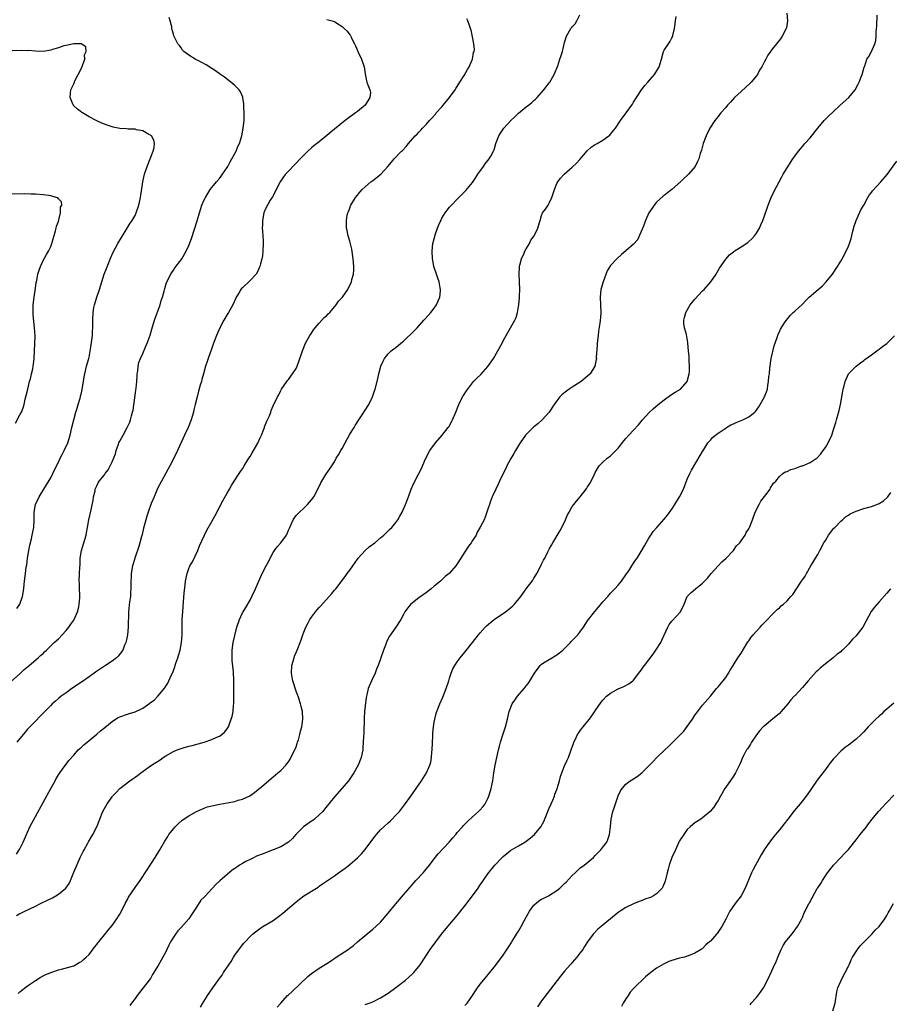
# Model space of a CAD drawing. Units: inches. Extents: x 2592000 to 2595000, y 1545000 to 1548000.
# Drawn here: x 2593755 to 2593982, y 1547507 to 1547763 of the extents above; entities that cross this region are included whole.
import ezdxf

# ---------------------------------------------------------------- set-up
doc = ezdxf.new("R2010")
doc.units = ezdxf.units.IN
doc.header["$MEASUREMENT"] = 0
doc.layers.add('LD25921545_10ft', color=63, linetype='Continuous')

msp = doc.modelspace()

# ---------------------------------------------------------------- linework, layer by layer
at = {"layer": 'LD25921545_10ft'}
for points, elevation in [([(2593751.89, 1547590.11), (2593755.1, 1547593), (2593756.06, 1547593.94), (2593757, 1547594.65), (2593757.18, 1547594.82), (2593757.41, 1547595), (2593759.78, 1547597), (2593760.39, 1547597.61), (2593761, 1547598.17), (2593761.41, 1547598.59), (2593761.88, 1547599), (2593763.94, 1547601), (2593765, 1547601.98), (2593766, 1547603), (2593767, 1547604.12), (2593767.74, 1547605), (2593768.23, 1547605.77), (2593769, 1547606.82), (2593769.11, 1547607), (2593769.96, 1547609), (2593770.31, 1547610.31), (2593770.47, 1547611), (2593770.61, 1547612.61), (2593770.62, 1547613), (2593770.57, 1547613.43), (2593770.51, 1547615), (2593770.48, 1547616.48), (2593770.44, 1547617), (2593770.54, 1547619), (2593770.56, 1547620.56), (2593770.66, 1547621.34), (2593770.73, 1547623), (2593771.08, 1547625), (2593771.67, 1547627), (2593772.24, 1547629), (2593772.38, 1547629.62), (2593772.64, 1547631), (2593772.97, 1547632.97), (2593773.54, 1547635.54), (2593774.07, 1547638.07), (2593774.18, 1547639), (2593774.56, 1547640.56), (2593774.62, 1547641), (2593775, 1547641.85), (2593775.39, 1547642.61), (2593775.65, 1547643), (2593777, 1547644.7), (2593777.2, 1547645), (2593778.01, 1547645.99), (2593779, 1547648.11), (2593779.86, 1547650.14), (2593780.09, 1547651), (2593780.66, 1547652.66), (2593780.79, 1547653), (2593781, 1547653.47), (2593781.87, 1547655), (2593782.95, 1547657), (2593783.61, 1547658.39), (2593783.82, 1547659), (2593784.09, 1547660.09), (2593784.36, 1547661), (2593784.49, 1547661.51), (2593785.22, 1547666.78), (2593785.25, 1547667.25), (2593785.43, 1547669), (2593785.52, 1547670.48), (2593785.57, 1547671), (2593785.71, 1547671.71), (2593785.83, 1547673), (2593786.02, 1547673.98), (2593786.41, 1547675), (2593787, 1547676.28), (2593787.8, 1547678.2), (2593788.15, 1547679), (2593788.93, 1547681.07), (2593789.36, 1547682.64), (2593790.07, 1547685), (2593791.53, 1547689), (2593791.85, 1547690.15), (2593792.14, 1547691), (2593792.56, 1547692.56), (2593792.73, 1547693.27), (2593793.21, 1547694.79), (2593794.29, 1547697), (2593794.55, 1547697.45), (2593795, 1547698.05), (2593795.38, 1547698.62), (2593797, 1547700.69), (2593797.21, 1547701), (2593798.35, 1547703), (2593799, 1547704.45), (2593799.72, 1547706.28), (2593800.6, 1547709), (2593801, 1547710.36), (2593801.16, 1547710.84), (2593801.77, 1547713), (2593802.42, 1547715), (2593803, 1547716.34), (2593803.34, 1547717), (2593803.97, 1547718.03), (2593804.6, 1547719), (2593805, 1547719.54), (2593806.2, 1547721), (2593807, 1547721.94), (2593807.46, 1547722.54), (2593807.8, 1547723), (2593809, 1547724.75), (2593809.15, 1547725), (2593809.78, 1547726.22), (2593810.26, 1547727), (2593811, 1547728.42), (2593811.33, 1547729), (2593811.79, 1547730.21), (2593812.21, 1547731), (2593812.83, 1547733), (2593813.22, 1547735), (2593813.42, 1547737), (2593813.46, 1547738.54), (2593813.39, 1547741), (2593813.36, 1547741.36), (2593813.12, 1547743), (2593813.09, 1547743.09), (2593812.48, 1547744.48), (2593812.13, 1547745), (2593811, 1547746.13), (2593809.96, 1547747), (2593808.28, 1547748.28), (2593807.27, 1547749), (2593805.96, 1547749.96), (2593805, 1547750.61), (2593803.54, 1547751.54), (2593802.25, 1547752.25), (2593800.65, 1547753), (2593799, 1547754.02), (2593797.71, 1547755), (2593797.39, 1547755.39), (2593797, 1547755.92), (2593796.56, 1547756.56), (2593796.19, 1547757), (2593795.12, 1547759.12), (2593795, 1547759.54), (2593794.65, 1547760.65), (2593794.6, 1547761), (2593794.56, 1547761.44), (2593794.18, 1547763), (2593793.88, 1547763.88)], 7540), ([(2593754.11, 1547529.89), (2593755, 1547530.36), (2593755.43, 1547530.57), (2593756.24, 1547531), (2593759, 1547532.33), (2593760.35, 1547533), (2593762.16, 1547533.85), (2593763.49, 1547534.51), (2593764.37, 1547535), (2593765, 1547535.39), (2593766.97, 1547537), (2593767.78, 1547538.22), (2593768.15, 1547539), (2593769, 1547541.12), (2593770.81, 1547545.19), (2593771.45, 1547546.55), (2593771.7, 1547547), (2593772.68, 1547548.68), (2593772.9, 1547549.1), (2593774.03, 1547551), (2593775.01, 1547553), (2593775.82, 1547555), (2593776.35, 1547556.35), (2593776.63, 1547557), (2593777, 1547557.76), (2593777.74, 1547559), (2593779, 1547560.79), (2593779.16, 1547561), (2593780.06, 1547561.95), (2593781.01, 1547563), (2593783.64, 1547565), (2593784.47, 1547565.53), (2593785, 1547565.92), (2593785.64, 1547566.36), (2593786.47, 1547567), (2593789.3, 1547569), (2593791.56, 1547570.44), (2593792.31, 1547571), (2593793, 1547571.43), (2593795, 1547572.58), (2593796, 1547573), (2593797, 1547573.38), (2593797.56, 1547573.56), (2593799, 1547573.95), (2593799.85, 1547574.15), (2593803, 1547575.06), (2593805, 1547575.69), (2593806.33, 1547576.33), (2593807, 1547576.61), (2593807.6, 1547577), (2593808.36, 1547577.64), (2593809, 1547578.52), (2593809.22, 1547578.78), (2593809.34, 1547579), (2593809.51, 1547579.51), (2593810.1, 1547581), (2593810.3, 1547581.7), (2593810.54, 1547583), (2593810.7, 1547584.7), (2593810.74, 1547585), (2593810.73, 1547589), (2593810.76, 1547591), (2593810.66, 1547593.34), (2593810.34, 1547596.34), (2593810.3, 1547597), (2593810.32, 1547599), (2593810.61, 1547601), (2593811, 1547602.83), (2593811.58, 1547605), (2593812.22, 1547607), (2593813, 1547608.7), (2593813.16, 1547609), (2593813.88, 1547610.12), (2593815, 1547612.02), (2593815.49, 1547613), (2593816.42, 1547615), (2593817.78, 1547618.22), (2593818.16, 1547619), (2593819.19, 1547621), (2593819.84, 1547622.16), (2593820.21, 1547623), (2593821, 1547624.42), (2593821.4, 1547625), (2593822.08, 1547625.92), (2593822.98, 1547627), (2593824.45, 1547629), (2593824.64, 1547629.36), (2593825, 1547630.26), (2593825.23, 1547630.77), (2593825.32, 1547631), (2593825.59, 1547631.59), (2593826.25, 1547633), (2593826.54, 1547633.46), (2593827, 1547634.1), (2593827.43, 1547634.57), (2593827.88, 1547635), (2593829, 1547636.01), (2593830, 1547637), (2593831, 1547638.14), (2593831.58, 1547639), (2593832.7, 1547641), (2593833.43, 1547642.57), (2593833.71, 1547643), (2593834.74, 1547644.74), (2593834.88, 1547645), (2593835.77, 1547646.23), (2593836.27, 1547647), (2593837, 1547648.12), (2593837.47, 1547649), (2593838.09, 1547649.91), (2593838.65, 1547651), (2593839, 1547651.58), (2593839.76, 1547653), (2593841, 1547655.26), (2593842.09, 1547657), (2593842.42, 1547657.58), (2593843.37, 1547659), (2593844.04, 1547660.04), (2593845, 1547661.56), (2593845.93, 1547663), (2593846.91, 1547665), (2593847.44, 1547666.56), (2593847.61, 1547667), (2593848.32, 1547669.68), (2593848.59, 1547671), (2593849.12, 1547673), (2593849.69, 1547674.31), (2593850.04, 1547675), (2593851, 1547676.19), (2593851.77, 1547677), (2593852.5, 1547677.5), (2593853, 1547677.88), (2593854.3, 1547679), (2593855, 1547679.55), (2593857.8, 1547682.2), (2593858.56, 1547683), (2593860.33, 1547685), (2593860.62, 1547685.38), (2593862.12, 1547687), (2593863, 1547688.12), (2593863.63, 1547689), (2593864.01, 1547689.99), (2593864.43, 1547691), (2593864.63, 1547692.63), (2593864.65, 1547693), (2593864.55, 1547693.45), (2593864.32, 1547695), (2593863.94, 1547695.94), (2593863.6, 1547697), (2593863, 1547698.73), (2593862.92, 1547699), (2593862.61, 1547700.61), (2593862.54, 1547701), (2593862.44, 1547703), (2593862.66, 1547705), (2593863.17, 1547706.83), (2593863.2, 1547707), (2593863.88, 1547709), (2593864.18, 1547709.82), (2593864.69, 1547711), (2593865, 1547711.59), (2593865.87, 1547713), (2593866.36, 1547713.64), (2593867, 1547714.41), (2593867.54, 1547715), (2593869, 1547716.52), (2593871.24, 1547718.76), (2593873, 1547720.88), (2593873.83, 1547722.17), (2593874.4, 1547723), (2593875.83, 1547725), (2593876.29, 1547725.71), (2593877.35, 1547727), (2593877.74, 1547727.74), (2593878.45, 1547729), (2593878.61, 1547729.39), (2593879.1, 1547731), (2593879.84, 1547733), (2593880.27, 1547733.73), (2593881.18, 1547735), (2593883, 1547737), (2593884, 1547738), (2593885, 1547738.94), (2593887, 1547740.55), (2593887.62, 1547741), (2593888.38, 1547741.62), (2593889, 1547742.2), (2593889.44, 1547742.56), (2593889.88, 1547743), (2593891, 1547744.34), (2593891.58, 1547745), (2593892.17, 1547745.83), (2593893, 1547746.81), (2593893.14, 1547747), (2593894.3, 1547749), (2593895.24, 1547751.24), (2593895.8, 1547753), (2593896.07, 1547753.93), (2593896.43, 1547755), (2593897, 1547757.31), (2593897.49, 1547759), (2593898.63, 1547761), (2593898.81, 1547761.19), (2593899, 1547761.44), (2593899.76, 1547762.24), (2593900.22, 1547763), (2593901, 1547764.58)], 7570), ([(2593754.13, 1547545.87), (2593755, 1547547.28), (2593755.82, 1547549), (2593756.21, 1547549.79), (2593756.66, 1547551), (2593757.59, 1547553), (2593759, 1547555.66), (2593763.02, 1547563), (2593764.16, 1547565), (2593764.47, 1547565.53), (2593765.42, 1547567), (2593767.76, 1547570.24), (2593769, 1547571.68), (2593770.19, 1547573), (2593770.59, 1547573.41), (2593771, 1547573.75), (2593771.62, 1547574.38), (2593773, 1547575.5), (2593775, 1547577.08), (2593776.03, 1547577.97), (2593777.14, 1547578.86), (2593779, 1547580.44), (2593779.88, 1547581), (2593780.58, 1547581.42), (2593781, 1547581.63), (2593783, 1547582.33), (2593783.54, 1547582.46), (2593785.03, 1547582.97), (2593787, 1547583.93), (2593788.82, 1547585.18), (2593789, 1547585.36), (2593789.98, 1547586.02), (2593790.9, 1547587), (2593792.79, 1547589.21), (2593793, 1547589.65), (2593793.56, 1547590.44), (2593794.4, 1547592.4), (2593794.82, 1547593.18), (2593795, 1547593.71), (2593795.36, 1547594.64), (2593795.45, 1547595), (2593795.66, 1547595.66), (2593796.14, 1547597), (2593796.36, 1547597.64), (2593796.76, 1547599), (2593797.13, 1547601), (2593797.26, 1547603), (2593797.28, 1547605.28), (2593797.32, 1547607), (2593797.43, 1547609), (2593797.64, 1547611.64), (2593797.84, 1547613.84), (2593798.07, 1547616.07), (2593798.18, 1547617), (2593798.55, 1547619), (2593799, 1547620.31), (2593799.31, 1547621), (2593799.97, 1547622.03), (2593801.39, 1547625), (2593801.84, 1547626.16), (2593803, 1547628.84), (2593803.74, 1547630.26), (2593805, 1547632.51), (2593805.87, 1547634.13), (2593807.95, 1547638.05), (2593809, 1547639.92), (2593809.63, 1547641), (2593810.12, 1547641.88), (2593810.88, 1547643), (2593812.16, 1547645), (2593812.47, 1547645.53), (2593813, 1547646.29), (2593813.42, 1547647), (2593814.68, 1547649), (2593815, 1547649.46), (2593815.58, 1547650.42), (2593817, 1547652.98), (2593817.65, 1547654.35), (2593817.94, 1547655), (2593818.6, 1547656.6), (2593818.75, 1547657), (2593818.79, 1547657.21), (2593819.34, 1547658.66), (2593819.55, 1547659), (2593820.03, 1547660.03), (2593820.37, 1547661), (2593820.51, 1547661.49), (2593821, 1547662.65), (2593822.14, 1547665), (2593822.47, 1547665.53), (2593823, 1547666.66), (2593823.19, 1547667), (2593824.55, 1547669), (2593824.76, 1547669.24), (2593825, 1547669.54), (2593826.04, 1547671), (2593827, 1547672.4), (2593827.26, 1547673), (2593827.74, 1547674.26), (2593828.65, 1547677), (2593829.44, 1547679), (2593830.57, 1547681), (2593831, 1547681.61), (2593831.55, 1547682.45), (2593831.95, 1547683), (2593833, 1547684.21), (2593834.35, 1547685.65), (2593835, 1547686.22), (2593835.39, 1547686.61), (2593835.76, 1547687), (2593837.46, 1547689), (2593838.09, 1547689.91), (2593839.05, 1547691), (2593840.47, 1547693), (2593841.43, 1547695), (2593841.55, 1547695.55), (2593841.93, 1547697), (2593842.01, 1547697.99), (2593842.04, 1547699), (2593841.91, 1547701), (2593841.52, 1547703.52), (2593841, 1547705.55), (2593840.55, 1547707), (2593840.32, 1547708.32), (2593840.11, 1547709), (2593840.09, 1547709.91), (2593840.09, 1547711), (2593840.35, 1547712.35), (2593840.51, 1547713), (2593840.66, 1547713.34), (2593841, 1547714.22), (2593841.21, 1547714.79), (2593841.26, 1547715), (2593842.46, 1547717), (2593843, 1547717.6), (2593843.64, 1547718.36), (2593844.2, 1547719), (2593845, 1547719.74), (2593846.45, 1547721), (2593846.76, 1547721.24), (2593847, 1547721.41), (2593849.05, 1547723), (2593850.9, 1547725), (2593851.84, 1547726.16), (2593852.56, 1547727), (2593854.5, 1547729), (2593854.76, 1547729.24), (2593855.72, 1547730.28), (2593856.32, 1547731), (2593858.07, 1547733), (2593858.52, 1547733.48), (2593859, 1547734.02), (2593859.5, 1547734.5), (2593859.96, 1547735), (2593861, 1547736.07), (2593861.8, 1547737), (2593862.4, 1547737.6), (2593863.32, 1547738.68), (2593863.54, 1547739), (2593865, 1547740.57), (2593865.34, 1547741), (2593867.02, 1547742.98), (2593868.46, 1547745), (2593868.65, 1547745.35), (2593869, 1547745.88), (2593869.71, 1547747), (2593870.79, 1547748.79), (2593871.65, 1547750.35), (2593872.12, 1547751), (2593873.02, 1547753), (2593873.29, 1547754.71), (2593873.41, 1547755), (2593873.49, 1547755.49), (2593873.36, 1547757), (2593873, 1547758.78), (2593872.6, 1547760.6), (2593872.49, 1547761), (2593872.2, 1547761.8), (2593871.81, 1547763), (2593871.52, 1547763.52)], 7560), ([(2593835, 1547763.37), (2593836.39, 1547763), (2593837, 1547762.81), (2593837.59, 1547762.41), (2593839, 1547761.49), (2593839.55, 1547761), (2593840.29, 1547760.29), (2593841, 1547759.31), (2593841.14, 1547759.14), (2593841.22, 1547759), (2593841.37, 1547758.63), (2593842.24, 1547757), (2593842.52, 1547756.52), (2593843.19, 1547754.81), (2593844.05, 1547753), (2593844.73, 1547751), (2593845, 1547749.16), (2593845.32, 1547747.32), (2593845.45, 1547747), (2593845.71, 1547746.29), (2593846.25, 1547745), (2593846.35, 1547744.35), (2593846.24, 1547743), (2593844.97, 1547741), (2593843, 1547739.39), (2593842.5, 1547739), (2593840.46, 1547737.54), (2593839.78, 1547737), (2593837, 1547734.74), (2593836.02, 1547733.98), (2593835, 1547733.1), (2593833, 1547731.48), (2593831.61, 1547730.39), (2593831, 1547729.86), (2593830.03, 1547729), (2593829, 1547728.02), (2593828.06, 1547727), (2593827, 1547725.91), (2593826.57, 1547725.43), (2593825, 1547723.84), (2593824.24, 1547723), (2593823.7, 1547722.3), (2593823, 1547721.32), (2593822.8, 1547721), (2593820.84, 1547717.16), (2593820.26, 1547716.26), (2593819.5, 1547715), (2593819, 1547713.98), (2593818.59, 1547713), (2593818.2, 1547711), (2593818.2, 1547709.8), (2593818.16, 1547709), (2593818.19, 1547708.19), (2593818.31, 1547707), (2593818.41, 1547705.59), (2593818.43, 1547705), (2593818.36, 1547703), (2593818.2, 1547701.8), (2593818.06, 1547701), (2593817.71, 1547699.71), (2593817.54, 1547699), (2593817.4, 1547698.6), (2593817, 1547697.73), (2593816.55, 1547697), (2593815, 1547695.34), (2593813, 1547693.44), (2593812.79, 1547693.21), (2593812.62, 1547693), (2593812.07, 1547692.07), (2593811.38, 1547691), (2593811.25, 1547690.75), (2593810.48, 1547689), (2593809.33, 1547687), (2593809, 1547686.48), (2593808.14, 1547685), (2593807.08, 1547683), (2593806.22, 1547681), (2593805.47, 1547679), (2593805, 1547677.74), (2593804.03, 1547675), (2593803.77, 1547674.23), (2593803.4, 1547673), (2593802.85, 1547671), (2593802.43, 1547669.57), (2593802.29, 1547669), (2593802.02, 1547668.02), (2593801.55, 1547666.45), (2593801.17, 1547665), (2593800.71, 1547663), (2593800.36, 1547661.64), (2593800.22, 1547661), (2593799.89, 1547659.89), (2593799.6, 1547659), (2593798.82, 1547657), (2593797.9, 1547655), (2593797, 1547653.13), (2593796.05, 1547651), (2593795.11, 1547649), (2593794.08, 1547647), (2593793, 1547645.13), (2593791.86, 1547643), (2593790.88, 1547641.12), (2593789.95, 1547639), (2593789.23, 1547637.23), (2593788.42, 1547635), (2593788.09, 1547633.91), (2593787.8, 1547633), (2593787.37, 1547631.37), (2593787.24, 1547630.76), (2593786.83, 1547629.17), (2593786.65, 1547628.65), (2593786.21, 1547627), (2593785.97, 1547626.03), (2593785, 1547623.26), (2593784.5, 1547621.5), (2593784.37, 1547621), (2593783.99, 1547619), (2593783.95, 1547618.05), (2593783.88, 1547617), (2593783.9, 1547615), (2593783.85, 1547614.15), (2593783.78, 1547613), (2593783.57, 1547611.57), (2593783.28, 1547609), (2593783.17, 1547605), (2593783, 1547603), (2593782.69, 1547601.31), (2593782.6, 1547601), (2593782.28, 1547600.28), (2593781.78, 1547599), (2593780.59, 1547597.41), (2593780.13, 1547597), (2593779, 1547596.15), (2593777.28, 1547595), (2593777, 1547594.84), (2593774.71, 1547593.29), (2593773, 1547592.05), (2593771, 1547590.67), (2593768.52, 1547589), (2593767, 1547587.92), (2593765.76, 1547587), (2593765, 1547586.38), (2593764.27, 1547585.73), (2593763.42, 1547585), (2593763, 1547584.61), (2593761, 1547582.62), (2593760.22, 1547581.78), (2593759, 1547580.53), (2593757, 1547578.38), (2593756.35, 1547577.65), (2593755.8, 1547577), (2593754.19, 1547575)], 7550), ([(2593754.49, 1547509.51), (2593755, 1547509.99), (2593757, 1547511.56), (2593759, 1547512.92), (2593760.28, 1547513.72), (2593761, 1547514.13), (2593761.56, 1547514.44), (2593763, 1547515.04), (2593765, 1547515.67), (2593765.85, 1547515.85), (2593768.67, 1547516.67), (2593769, 1547516.78), (2593769.45, 1547517), (2593770.4, 1547517.6), (2593771, 1547517.91), (2593771.58, 1547518.42), (2593772.27, 1547519), (2593773, 1547519.73), (2593774.02, 1547521), (2593774.42, 1547521.58), (2593775, 1547522.31), (2593775.29, 1547522.71), (2593775.54, 1547523), (2593777, 1547524.86), (2593777.95, 1547526.05), (2593779, 1547527.26), (2593780.23, 1547529), (2593781, 1547530.22), (2593781.87, 1547531.87), (2593782.42, 1547533), (2593783, 1547534.05), (2593783.32, 1547534.68), (2593785, 1547537.19), (2593786.34, 1547539), (2593788.2, 1547541.8), (2593790.21, 1547545), (2593791.45, 1547547), (2593792.75, 1547549.25), (2593793.51, 1547550.49), (2593793.85, 1547551), (2593795, 1547552.43), (2593795.48, 1547553), (2593796.22, 1547553.78), (2593797.31, 1547554.69), (2593799, 1547555.86), (2593801, 1547556.95), (2593802.4, 1547557.6), (2593803, 1547557.85), (2593803.84, 1547558.16), (2593805, 1547558.47), (2593807.11, 1547558.89), (2593809, 1547559.21), (2593811, 1547559.6), (2593811.88, 1547559.88), (2593813, 1547560.18), (2593814.92, 1547561.08), (2593816.12, 1547561.88), (2593817.23, 1547562.77), (2593817.46, 1547563), (2593819.76, 1547565), (2593820.47, 1547565.53), (2593821, 1547566.01), (2593822.26, 1547567), (2593823, 1547567.66), (2593824.28, 1547569), (2593824.61, 1547569.39), (2593825, 1547569.94), (2593825.41, 1547570.59), (2593825.65, 1547571), (2593826.67, 1547573), (2593826.75, 1547573.25), (2593827, 1547573.86), (2593827.28, 1547574.72), (2593827.4, 1547575), (2593827.6, 1547575.6), (2593827.97, 1547577), (2593828.12, 1547577.88), (2593828.46, 1547579), (2593828.77, 1547581), (2593828.67, 1547583), (2593828.31, 1547584.31), (2593828.18, 1547585), (2593827.51, 1547587), (2593827.4, 1547587.4), (2593827, 1547588.31), (2593826.15, 1547591), (2593825.97, 1547591.97), (2593825.75, 1547593), (2593825.87, 1547595), (2593826.45, 1547597), (2593826.59, 1547597.41), (2593827, 1547598.41), (2593827.29, 1547599), (2593827.46, 1547599.46), (2593828.08, 1547601), (2593828.33, 1547601.67), (2593828.74, 1547603), (2593829, 1547603.7), (2593829.53, 1547605), (2593830.17, 1547606.17), (2593830.59, 1547607), (2593831, 1547607.63), (2593832.04, 1547609), (2593832.48, 1547609.52), (2593833, 1547610.09), (2593833.41, 1547610.59), (2593836.27, 1547613.73), (2593837, 1547614.61), (2593837.35, 1547615), (2593839.79, 1547618.21), (2593840.34, 1547619), (2593841, 1547619.81), (2593841.77, 1547621), (2593843, 1547622.69), (2593843.21, 1547623), (2593845, 1547625), (2593846.05, 1547625.95), (2593847.55, 1547627), (2593849, 1547628.25), (2593849.91, 1547629), (2593851.46, 1547630.54), (2593851.99, 1547631), (2593853, 1547632.28), (2593853.53, 1547633), (2593854.06, 1547633.94), (2593854.63, 1547635), (2593855.54, 1547637), (2593856.31, 1547639), (2593857, 1547641), (2593857.63, 1547642.37), (2593858.89, 1547644.89), (2593859.66, 1547646.34), (2593860.67, 1547648.67), (2593861.86, 1547651), (2593863.33, 1547653), (2593865.1, 1547655), (2593866.63, 1547657), (2593866.78, 1547657.22), (2593867.51, 1547658.49), (2593867.76, 1547659), (2593868.62, 1547661), (2593869.43, 1547663), (2593870.41, 1547665), (2593870.62, 1547665.38), (2593871.39, 1547666.61), (2593873, 1547668.7), (2593873.28, 1547669), (2593874.14, 1547669.86), (2593875.15, 1547670.85), (2593877, 1547672.91), (2593877.86, 1547674.14), (2593878.43, 1547675), (2593879.63, 1547677), (2593880.71, 1547679), (2593881, 1547679.57), (2593882.24, 1547681.76), (2593884, 1547685), (2593884.34, 1547685.66), (2593884.71, 1547687), (2593885, 1547688.57), (2593885.06, 1547689), (2593885.22, 1547690.78), (2593885.23, 1547691.23), (2593885.32, 1547693), (2593885.28, 1547695), (2593885.16, 1547697), (2593885.22, 1547698.78), (2593885.24, 1547699), (2593885.35, 1547699.35), (2593885.73, 1547701), (2593886.46, 1547702.46), (2593886.67, 1547703), (2593887, 1547703.61), (2593887.86, 1547705), (2593888.2, 1547705.8), (2593889.03, 1547707), (2593890.03, 1547709), (2593890.47, 1547710.47), (2593890.61, 1547711), (2593891, 1547712.26), (2593891.28, 1547713), (2593892.06, 1547713.94), (2593892.7, 1547715), (2593893, 1547715.46), (2593893.67, 1547717), (2593893.98, 1547717.98), (2593894.34, 1547719), (2593895, 1547720.6), (2593895.2, 1547721), (2593895.97, 1547722.03), (2593896.85, 1547723), (2593899, 1547724.84), (2593900.08, 1547725.92), (2593901, 1547726.9), (2593902.87, 1547729.13), (2593903, 1547729.22), (2593903.93, 1547730.07), (2593905, 1547730.75), (2593905.46, 1547731), (2593907, 1547731.93), (2593908.54, 1547733), (2593908.78, 1547733.22), (2593909, 1547733.47), (2593910.24, 1547735), (2593911.61, 1547737), (2593913.06, 1547739.06), (2593914.68, 1547741.32), (2593915, 1547741.81), (2593915.72, 1547743), (2593917.06, 1547745), (2593917.88, 1547746.12), (2593918.71, 1547747), (2593920.4, 1547749), (2593921.41, 1547750.59), (2593921.69, 1547751), (2593922.29, 1547753), (2593922.83, 1547755), (2593923, 1547755.31), (2593924.09, 1547757), (2593924.48, 1547757.52), (2593925, 1547758.58), (2593925.19, 1547759), (2593925.21, 1547759.21), (2593925.65, 1547761), (2593925.81, 1547762.19), (2593925.9, 1547763), (2593926.08, 1547764.08)], 7580), ([(2593954.92, 1547765), (2593955.1, 1547763), (2593954.83, 1547761.17), (2593954.78, 1547761), (2593953.77, 1547759), (2593953.43, 1547758.57), (2593953, 1547757.97), (2593952.56, 1547757.44), (2593952.24, 1547757), (2593951, 1547755.5), (2593950.67, 1547755), (2593949.95, 1547754.05), (2593949.46, 1547753), (2593949, 1547752.2), (2593948.41, 1547751), (2593947.86, 1547750.14), (2593947.27, 1547749), (2593947, 1547748.65), (2593945.64, 1547747), (2593945.32, 1547746.68), (2593944.27, 1547745.73), (2593943, 1547744.62), (2593941.3, 1547743), (2593940.24, 1547741.76), (2593939.47, 1547741), (2593939, 1547740.41), (2593937.75, 1547739), (2593937.43, 1547738.57), (2593937, 1547738.06), (2593936.19, 1547737), (2593934.9, 1547735), (2593933.89, 1547733), (2593933.14, 1547731), (2593932.69, 1547729.31), (2593932.38, 1547728.38), (2593932, 1547727), (2593931.69, 1547726.31), (2593931.01, 1547725), (2593929.35, 1547723), (2593929, 1547722.67), (2593928.11, 1547721.89), (2593927.26, 1547721), (2593925, 1547719), (2593923.83, 1547718.17), (2593923, 1547717.49), (2593922.71, 1547717.29), (2593921, 1547715.73), (2593920.36, 1547715), (2593919.79, 1547714.21), (2593919, 1547712.92), (2593918.1, 1547711), (2593917.53, 1547709.53), (2593917, 1547708.08), (2593916.05, 1547705.95), (2593915, 1547704.79), (2593913, 1547703.09), (2593911.86, 1547702.14), (2593910.61, 1547701), (2593909, 1547699.22), (2593908.11, 1547697.89), (2593907.02, 1547695), (2593906.47, 1547693), (2593906.27, 1547691), (2593906.42, 1547687), (2593906.33, 1547685.67), (2593906.3, 1547685), (2593906.2, 1547684.2), (2593905.84, 1547682.16), (2593905.71, 1547681), (2593905.52, 1547679), (2593905.52, 1547678.48), (2593905.27, 1547675.27), (2593905.29, 1547675), (2593905.26, 1547674.74), (2593904.9, 1547673), (2593903.67, 1547671), (2593903, 1547670.41), (2593901.29, 1547669), (2593899, 1547667.54), (2593898.17, 1547667), (2593897.49, 1547666.51), (2593896.39, 1547665.61), (2593895.77, 1547665), (2593895, 1547664.01), (2593894.29, 1547663), (2593893, 1547660.99), (2593891.16, 1547659), (2593890.02, 1547657.98), (2593889, 1547657.23), (2593887, 1547655.22), (2593886.83, 1547655), (2593885.44, 1547653), (2593885, 1547652.33), (2593884.19, 1547651), (2593883.77, 1547650.23), (2593883, 1547648.93), (2593881.95, 1547647), (2593881.65, 1547646.35), (2593880.94, 1547645.06), (2593880, 1547643), (2593879.72, 1547642.28), (2593879.09, 1547641), (2593878.15, 1547639), (2593877.59, 1547637.59), (2593877.38, 1547637), (2593877, 1547635.72), (2593876.3, 1547633.7), (2593876.01, 1547633), (2593875.02, 1547631.02), (2593874.23, 1547629.77), (2593873.92, 1547629), (2593873, 1547627.57), (2593872.65, 1547627), (2593871.93, 1547626.07), (2593871, 1547624.6), (2593869.93, 1547623), (2593869, 1547621.46), (2593868.63, 1547621), (2593867, 1547619.1), (2593866.89, 1547619), (2593865.82, 1547618.18), (2593865, 1547617.33), (2593864.81, 1547617.19), (2593864.64, 1547617), (2593863, 1547615.68), (2593862.21, 1547615), (2593861, 1547614.07), (2593859, 1547612.6), (2593856.94, 1547611), (2593856.07, 1547609.93), (2593855.37, 1547609), (2593855, 1547608.28), (2593854.29, 1547607), (2593852.97, 1547604.97), (2593851.35, 1547602.65), (2593850.68, 1547601.32), (2593850.28, 1547600.28), (2593849.76, 1547599), (2593848.39, 1547595), (2593847.98, 1547594.02), (2593847.6, 1547593), (2593846.66, 1547591), (2593845.82, 1547589), (2593845.4, 1547587.4), (2593845.31, 1547587), (2593845.29, 1547586.71), (2593845, 1547584.46), (2593844.86, 1547583), (2593844.72, 1547581.28), (2593844.62, 1547577.38), (2593844.55, 1547576.55), (2593844.51, 1547575), (2593844.43, 1547573.57), (2593844.38, 1547573), (2593843.98, 1547571), (2593843.18, 1547569), (2593842.04, 1547567), (2593840.63, 1547565), (2593838.94, 1547563), (2593837, 1547560.77), (2593834.42, 1547557.58), (2593833.92, 1547557), (2593833, 1547556.08), (2593831.78, 1547555), (2593831.34, 1547554.66), (2593831, 1547554.46), (2593830.16, 1547553.84), (2593828.95, 1547553), (2593826.9, 1547551), (2593826.05, 1547549.95), (2593825, 1547549), (2593823, 1547547.8), (2593821.01, 1547546.99), (2593818.13, 1547545.87), (2593816.71, 1547545.29), (2593816.05, 1547545), (2593815, 1547544.5), (2593813.9, 1547543.9), (2593813, 1547543.44), (2593812.26, 1547543), (2593811.5, 1547542.5), (2593811, 1547542.1), (2593810.35, 1547541.65), (2593807.11, 1547538.89), (2593806.07, 1547537.93), (2593805.22, 1547537), (2593803.18, 1547534.82), (2593803, 1547534.62), (2593802.18, 1547533.82), (2593801, 1547532.07), (2593800.36, 1547531), (2593799.81, 1547530.19), (2593799.02, 1547529), (2593797, 1547526.74), (2593796.16, 1547525.84), (2593795.52, 1547525), (2593795, 1547524.21), (2593794.27, 1547523), (2593793.83, 1547522.17), (2593793.3, 1547521), (2593793, 1547520.38), (2593792.26, 1547519), (2593791.78, 1547518.22), (2593791, 1547516.85), (2593789.55, 1547514.45), (2593789, 1547513.47), (2593788.71, 1547513), (2593786.16, 1547509.84), (2593785.57, 1547509), (2593785, 1547508.27), (2593784.08, 1547507), (2593783.61, 1547506.39)], 7590), ([(2593802.03, 1547505.97), (2593802.65, 1547507), (2593803.91, 1547509), (2593804.36, 1547509.64), (2593805.25, 1547511), (2593807, 1547513.44), (2593807.68, 1547514.32), (2593808.1, 1547515), (2593809.42, 1547517), (2593810.09, 1547517.91), (2593810.7, 1547519), (2593811, 1547519.49), (2593813, 1547522.25), (2593813.38, 1547522.62), (2593813.7, 1547523), (2593815, 1547524.39), (2593815.66, 1547525), (2593816.4, 1547525.6), (2593817, 1547526.08), (2593817.54, 1547526.46), (2593818.34, 1547527), (2593821, 1547528.6), (2593822.42, 1547529.58), (2593823.54, 1547530.46), (2593827, 1547533.43), (2593827.89, 1547534.11), (2593829, 1547535), (2593832.71, 1547537.29), (2593833, 1547537.51), (2593833.91, 1547538.09), (2593835.19, 1547539), (2593837, 1547540.21), (2593838.04, 1547541), (2593839.78, 1547542.22), (2593841, 1547543.19), (2593843, 1547544.89), (2593844.03, 1547545.97), (2593845, 1547547.06), (2593847.51, 1547550.49), (2593847.94, 1547551), (2593849, 1547552.19), (2593849.86, 1547553), (2593851, 1547554.04), (2593851.51, 1547554.49), (2593852.05, 1547555), (2593853, 1547555.97), (2593853.93, 1547557), (2593855.28, 1547558.72), (2593856.91, 1547561), (2593858.3, 1547563), (2593859.67, 1547565), (2593860.97, 1547567), (2593861.89, 1547569), (2593862.15, 1547569.85), (2593862.33, 1547571), (2593862.42, 1547572.42), (2593862.5, 1547573), (2593862.67, 1547576.67), (2593862.66, 1547577.34), (2593862.82, 1547579), (2593863, 1547580.22), (2593863.15, 1547581), (2593863.53, 1547582.47), (2593863.71, 1547583), (2593864.46, 1547585), (2593865.22, 1547586.78), (2593866.1, 1547589), (2593866.79, 1547591), (2593867, 1547591.71), (2593867.42, 1547593), (2593867.88, 1547594.12), (2593868.34, 1547595), (2593869, 1547595.97), (2593869.77, 1547597), (2593871, 1547598.51), (2593873, 1547601), (2593874.57, 1547603), (2593875, 1547603.48), (2593876.3, 1547605), (2593876.64, 1547605.36), (2593878.61, 1547607), (2593879, 1547607.27), (2593881, 1547608.59), (2593881.59, 1547609), (2593882.39, 1547609.61), (2593883, 1547610.15), (2593883.47, 1547610.53), (2593883.91, 1547611), (2593885.55, 1547613), (2593887, 1547614.98), (2593888.53, 1547617), (2593888.72, 1547617.28), (2593889, 1547617.77), (2593889.48, 1547618.52), (2593889.75, 1547619), (2593890.86, 1547621.14), (2593891, 1547621.43), (2593891.54, 1547622.46), (2593891.84, 1547623), (2593892.64, 1547624.64), (2593893, 1547625.32), (2593893.62, 1547626.38), (2593893.92, 1547627), (2593895.82, 1547630.18), (2593896.25, 1547631), (2593897.21, 1547633), (2593897.77, 1547634.23), (2593898.16, 1547635), (2593899, 1547636.4), (2593899.42, 1547637), (2593900.13, 1547637.87), (2593901.1, 1547639), (2593902.63, 1547641), (2593902.78, 1547641.22), (2593903, 1547641.59), (2593903.58, 1547642.42), (2593903.94, 1547643), (2593904.69, 1547644.69), (2593905, 1547645.31), (2593906, 1547647), (2593907, 1547647.98), (2593908.13, 1547649), (2593908.65, 1547649.35), (2593909, 1547649.64), (2593910.4, 1547651), (2593911, 1547651.66), (2593912.48, 1547653.52), (2593913, 1547654.13), (2593913.78, 1547655), (2593915, 1547656.3), (2593916.26, 1547657.74), (2593917.32, 1547659), (2593919.18, 1547661), (2593920.13, 1547661.87), (2593921.43, 1547663), (2593923, 1547664.25), (2593924.58, 1547665.42), (2593925.8, 1547666.2), (2593927.18, 1547667), (2593928.98, 1547669), (2593929.5, 1547671), (2593929.55, 1547671.55), (2593929.59, 1547673), (2593929.49, 1547674.51), (2593929.49, 1547675.49), (2593929.34, 1547677), (2593929.17, 1547679), (2593929.14, 1547679.14), (2593928.77, 1547681.23), (2593928.29, 1547683), (2593928.12, 1547684.12), (2593928.12, 1547685), (2593928.3, 1547685.7), (2593928.6, 1547687), (2593929.78, 1547689), (2593931, 1547690.46), (2593933, 1547692.66), (2593933.36, 1547693), (2593935.12, 1547695), (2593936.53, 1547697), (2593936.69, 1547697.31), (2593937.43, 1547698.57), (2593939, 1547700.91), (2593939.98, 1547702.02), (2593941, 1547702.83), (2593941.23, 1547703), (2593943, 1547704.1), (2593944.74, 1547705.26), (2593945, 1547705.46), (2593945.79, 1547706.21), (2593946.53, 1547707), (2593947, 1547707.63), (2593947.79, 1547709), (2593948.19, 1547709.81), (2593948.68, 1547711), (2593949, 1547711.88), (2593950.1, 1547715), (2593950.89, 1547717), (2593951.56, 1547718.44), (2593952.92, 1547721.08), (2593953.62, 1547722.38), (2593953.99, 1547723), (2593955, 1547724.66), (2593956.5, 1547727), (2593957, 1547727.72), (2593957.95, 1547729), (2593959, 1547730.24), (2593959.36, 1547730.64), (2593959.66, 1547731), (2593961, 1547732.5), (2593963.01, 1547735), (2593964.7, 1547737), (2593965.83, 1547738.17), (2593967, 1547739.32), (2593968.88, 1547741), (2593971.07, 1547743), (2593972.72, 1547745), (2593973.51, 1547746.49), (2593973.81, 1547747), (2593974.37, 1547748.37), (2593974.6, 1547749), (2593975.12, 1547750.88), (2593975.26, 1547751.26), (2593975.81, 1547753), (2593976.3, 1547753.7), (2593977, 1547755.04), (2593977.9, 1547757), (2593978.16, 1547757.84), (2593978.23, 1547759), (2593978.24, 1547760.24), (2593978.37, 1547761.63), (2593978.51, 1547764.51)], 7600), ([(2593754.16, 1547609.84), (2593754.99, 1547611), (2593755.68, 1547613), (2593755.96, 1547615), (2593756.09, 1547616.09), (2593756.15, 1547617), (2593756.4, 1547619), (2593756.62, 1547620.62), (2593756.74, 1547621.26), (2593756.97, 1547623), (2593757.32, 1547625), (2593757.6, 1547626.4), (2593757.99, 1547627.99), (2593758.21, 1547629), (2593758.59, 1547631), (2593758.72, 1547633), (2593758.71, 1547633.29), (2593758.71, 1547635), (2593759.06, 1547637), (2593760.03, 1547639), (2593761.25, 1547641), (2593761.95, 1547642.05), (2593763, 1547643.9), (2593763.54, 1547645), (2593764, 1547646), (2593765, 1547647.96), (2593765.5, 1547649), (2593765.97, 1547650.03), (2593766.56, 1547651), (2593767.48, 1547653), (2593768.06, 1547655), (2593768.48, 1547657), (2593769, 1547659), (2593769.6, 1547661), (2593769.9, 1547662.1), (2593770.19, 1547663), (2593770.68, 1547664.68), (2593770.75, 1547665), (2593770.78, 1547665.22), (2593771, 1547666.07), (2593771.21, 1547667), (2593771.54, 1547669), (2593771.77, 1547670.23), (2593771.88, 1547671), (2593772.36, 1547673), (2593772.92, 1547675), (2593773, 1547675.34), (2593773.4, 1547677.4), (2593773.76, 1547679.76), (2593773.88, 1547681), (2593773.91, 1547682.1), (2593774, 1547683), (2593774.03, 1547684.03), (2593774.02, 1547685), (2593774.09, 1547687), (2593774.27, 1547688.27), (2593774.4, 1547689), (2593775, 1547691), (2593775.74, 1547693), (2593776.35, 1547695), (2593776.98, 1547697.02), (2593777.55, 1547698.45), (2593778.71, 1547701.29), (2593779.31, 1547702.69), (2593780.52, 1547705), (2593781.43, 1547706.57), (2593782.95, 1547709), (2593783.76, 1547710.24), (2593784.29, 1547711), (2593785, 1547712.3), (2593785.33, 1547713), (2593786, 1547715), (2593786.45, 1547717), (2593787.03, 1547721), (2593787.49, 1547723), (2593788.16, 1547725), (2593789.74, 1547729), (2593789.95, 1547729.95), (2593790.09, 1547731), (2593789.89, 1547731.89), (2593789.27, 1547733), (2593789.13, 1547733.13), (2593789, 1547733.22), (2593788.59, 1547733.41), (2593787, 1547734.31), (2593785.41, 1547734.59), (2593785, 1547734.72), (2593783.23, 1547734.77), (2593782.81, 1547734.81), (2593781, 1547734.94), (2593779.31, 1547735.31), (2593779, 1547735.39), (2593777.77, 1547735.77), (2593777, 1547736.09), (2593776.31, 1547736.31), (2593775, 1547736.93), (2593774.82, 1547737), (2593773, 1547737.96), (2593771.26, 1547739), (2593771.11, 1547739.11), (2593771, 1547739.21), (2593770, 1547740), (2593768.96, 1547740.96), (2593768.92, 1547741), (2593768.89, 1547741.11), (2593768.09, 1547743), (2593768.15, 1547744.15), (2593768.29, 1547745), (2593769, 1547746.59), (2593769.14, 1547746.86), (2593769.17, 1547747), (2593769.32, 1547747.32), (2593771, 1547750.64), (2593771.31, 1547751.31), (2593771.92, 1547753), (2593771.86, 1547754.14), (2593772.25, 1547755), (2593772.19, 1547756.19), (2593770.96, 1547756.96), (2593769, 1547757.03), (2593767, 1547756.6), (2593766.47, 1547756.47), (2593765, 1547755.93), (2593763.5, 1547755.5), (2593763, 1547755.32), (2593761, 1547755.01), (2593759, 1547755.06), (2593757.23, 1547755.23), (2593757, 1547755.21), (2593755.28, 1547755.28), (2593753, 1547755.19)], 7530), ([(2593822.03, 1547505.97), (2593823, 1547507.06), (2593824.78, 1547509), (2593825, 1547509.21), (2593825.96, 1547510.04), (2593830.06, 1547513.94), (2593831, 1547514.77), (2593833, 1547516.17), (2593835, 1547517.37), (2593836, 1547518), (2593837.45, 1547519), (2593840.8, 1547521.2), (2593841, 1547521.36), (2593841.95, 1547522.05), (2593843, 1547522.99), (2593845, 1547524.67), (2593847, 1547526.28), (2593847.78, 1547527), (2593849, 1547528.17), (2593851, 1547530.46), (2593853, 1547532.87), (2593855, 1547535.21), (2593856.72, 1547537.28), (2593858.25, 1547539), (2593860.11, 1547541), (2593860.53, 1547541.47), (2593861.79, 1547543), (2593863, 1547544.59), (2593864.07, 1547545.93), (2593866.94, 1547549), (2593867.86, 1547550.14), (2593868.64, 1547551), (2593869, 1547551.46), (2593870.35, 1547553), (2593870.66, 1547553.34), (2593871.64, 1547554.36), (2593873, 1547555.6), (2593874.59, 1547557), (2593874.8, 1547557.2), (2593875.74, 1547558.26), (2593876.27, 1547559), (2593877, 1547560.37), (2593877.28, 1547561), (2593877.68, 1547562.32), (2593877.87, 1547563), (2593878.25, 1547565), (2593878.56, 1547567), (2593878.92, 1547569.08), (2593879.3, 1547571), (2593879.74, 1547573), (2593880, 1547574.01), (2593880.3, 1547575), (2593880.93, 1547576.93), (2593881.57, 1547579), (2593882.09, 1547581), (2593882.58, 1547583), (2593883.34, 1547585), (2593884, 1547586), (2593884.71, 1547587), (2593886.43, 1547589), (2593887, 1547589.7), (2593887.57, 1547590.43), (2593889.16, 1547593), (2593890.6, 1547595), (2593891, 1547595.38), (2593891.93, 1547595.93), (2593893, 1547596.59), (2593895, 1547597.76), (2593895.7, 1547598.3), (2593896.51, 1547599), (2593898.53, 1547601), (2593898.74, 1547601.26), (2593900.46, 1547603), (2593901, 1547603.7), (2593901.94, 1547605), (2593903, 1547606.61), (2593903.27, 1547607), (2593904.9, 1547609.1), (2593905.82, 1547610.18), (2593907, 1547611.61), (2593908.24, 1547613), (2593908.58, 1547613.42), (2593909, 1547613.87), (2593910.12, 1547615), (2593911, 1547615.98), (2593911.85, 1547617), (2593913, 1547618.65), (2593913.13, 1547618.87), (2593913.71, 1547619.71), (2593914.55, 1547621), (2593914.72, 1547621.28), (2593915, 1547621.65), (2593915.53, 1547622.47), (2593915.93, 1547623), (2593917, 1547624.68), (2593917.82, 1547626.18), (2593918.28, 1547627), (2593919, 1547628.2), (2593919.51, 1547629), (2593920.11, 1547629.89), (2593921.01, 1547630.99), (2593923, 1547633.14), (2593923.86, 1547634.14), (2593925, 1547635.77), (2593925.78, 1547637), (2593926.98, 1547639), (2593927.96, 1547641), (2593929, 1547643.59), (2593929.63, 1547645), (2593930.08, 1547645.92), (2593932.31, 1547649.69), (2593933, 1547650.81), (2593933.09, 1547651), (2593933.29, 1547651.29), (2593934.36, 1547653), (2593935, 1547653.69), (2593935.56, 1547654.44), (2593936.34, 1547655), (2593937, 1547655.54), (2593938.59, 1547656.59), (2593939, 1547656.89), (2593939.2, 1547657), (2593940.31, 1547657.69), (2593941, 1547657.97), (2593941.7, 1547658.3), (2593943.51, 1547659), (2593945, 1547659.8), (2593946.57, 1547661), (2593946.78, 1547661.22), (2593947.63, 1547662.37), (2593948.02, 1547663), (2593949.14, 1547665), (2593949.66, 1547666.34), (2593949.88, 1547667), (2593950.02, 1547668.02), (2593950.19, 1547669), (2593950.29, 1547670.29), (2593950.39, 1547671), (2593950.52, 1547672.52), (2593950.88, 1547675), (2593951.66, 1547678.34), (2593952.44, 1547680.44), (2593952.68, 1547681.32), (2593953, 1547681.96), (2593953.32, 1547682.68), (2593954.55, 1547684.55), (2593954.83, 1547685), (2593955.81, 1547686.19), (2593956.64, 1547687), (2593957, 1547687.31), (2593959, 1547689.19), (2593959.92, 1547690.08), (2593960.81, 1547691), (2593963.11, 1547693), (2593964.14, 1547693.86), (2593965.23, 1547695), (2593966.81, 1547697), (2593968.16, 1547699), (2593969, 1547700.41), (2593969.37, 1547701), (2593970.43, 1547703), (2593971, 1547704.25), (2593971.3, 1547705), (2593971.71, 1547706.29), (2593972.18, 1547708.18), (2593972.49, 1547709.51), (2593973.04, 1547711), (2593974.24, 1547713.76), (2593975, 1547715), (2593976.09, 1547717), (2593976.42, 1547717.58), (2593977, 1547718.29), (2593977.28, 1547718.72), (2593979.44, 1547721), (2593981.09, 1547722.91), (2593983.61, 1547726.39)], 7610), ([(2593753.81, 1547658.19), (2593755, 1547660.3), (2593755.35, 1547661), (2593755.85, 1547662.15), (2593756.08, 1547663), (2593756.38, 1547664.38), (2593756.65, 1547665.35), (2593757.01, 1547667), (2593757.51, 1547669), (2593757.73, 1547669.73), (2593758.04, 1547671), (2593758.34, 1547672.34), (2593758.45, 1547673), (2593758.5, 1547673.5), (2593758.68, 1547675), (2593758.91, 1547678.91), (2593758.94, 1547680.94), (2593758.81, 1547683), (2593758.61, 1547684.61), (2593758.45, 1547686.45), (2593758.43, 1547687), (2593758.44, 1547688.44), (2593758.46, 1547689), (2593758.66, 1547691), (2593759, 1547693.32), (2593759.23, 1547694.77), (2593759.36, 1547695.37), (2593759.68, 1547697), (2593759.97, 1547698.03), (2593760.31, 1547699), (2593761, 1547700.5), (2593761.9, 1547702.1), (2593762.44, 1547703), (2593763, 1547704.22), (2593763.33, 1547705), (2593764.27, 1547708.27), (2593764.46, 1547709), (2593764.54, 1547709.46), (2593765, 1547710.74), (2593765.12, 1547711.12), (2593765.59, 1547713), (2593765.59, 1547714.41), (2593765.87, 1547715), (2593765.81, 1547715.81), (2593765, 1547716.65), (2593764.84, 1547716.84), (2593764.45, 1547717), (2593763, 1547717.41), (2593762.54, 1547717.46), (2593761, 1547717.68), (2593759, 1547717.79), (2593757.79, 1547717.79), (2593756.13, 1547717.87), (2593753, 1547717.86)], 7520), ([(2593845, 1547506.65), (2593845.27, 1547506.73), (2593846.01, 1547507), (2593847, 1547507.4), (2593849, 1547508.39), (2593851, 1547509.63), (2593853, 1547511.07), (2593855.49, 1547513), (2593856.3, 1547513.7), (2593857.34, 1547514.66), (2593857.7, 1547515), (2593859.33, 1547517), (2593861.99, 1547521), (2593863.39, 1547523), (2593864.92, 1547525), (2593866.58, 1547527), (2593869, 1547529.85), (2593871, 1547532.39), (2593872.12, 1547533.88), (2593873, 1547534.97), (2593874.43, 1547537), (2593875, 1547537.85), (2593875.48, 1547538.52), (2593877, 1547540.74), (2593878.82, 1547543), (2593880.72, 1547545), (2593881, 1547545.26), (2593881.98, 1547546.02), (2593883, 1547546.89), (2593883.17, 1547547), (2593885, 1547548.02), (2593886.62, 1547549), (2593887, 1547549.24), (2593888.02, 1547549.98), (2593889.18, 1547551), (2593890.84, 1547553), (2593891.61, 1547554.39), (2593892.65, 1547557), (2593892.74, 1547557.26), (2593893, 1547557.84), (2593893.48, 1547559), (2593893.91, 1547559.91), (2593894.35, 1547561), (2593894.49, 1547561.51), (2593895, 1547562.73), (2593895.1, 1547563), (2593895.64, 1547565), (2593895.92, 1547566.08), (2593896.26, 1547567), (2593897, 1547568.83), (2593897.65, 1547570.35), (2593897.98, 1547571), (2593898.75, 1547573), (2593899.31, 1547574.69), (2593899.44, 1547575), (2593899.85, 1547575.85), (2593900.35, 1547577), (2593900.59, 1547577.41), (2593901, 1547577.93), (2593901.45, 1547578.55), (2593901.8, 1547579), (2593903, 1547580.42), (2593903.45, 1547581), (2593904.1, 1547581.9), (2593905, 1547583.23), (2593906.55, 1547585.45), (2593907, 1547586.02), (2593907.96, 1547587), (2593909, 1547587.82), (2593911, 1547588.93), (2593912.46, 1547589.54), (2593913.74, 1547590.26), (2593914.76, 1547591), (2593915, 1547591.22), (2593916.66, 1547593.34), (2593917, 1547593.82), (2593917.46, 1547594.54), (2593917.8, 1547595), (2593920.08, 1547597.92), (2593921, 1547599.25), (2593922.06, 1547601), (2593922.39, 1547601.61), (2593923.91, 1547605), (2593924.3, 1547605.7), (2593925, 1547606.54), (2593927.18, 1547609), (2593928.18, 1547611), (2593929, 1547613), (2593929.97, 1547614.03), (2593931.14, 1547615), (2593933, 1547616.47), (2593933.52, 1547617), (2593934.23, 1547617.77), (2593935.21, 1547619), (2593937.01, 1547621), (2593938.01, 1547621.99), (2593939, 1547622.85), (2593941, 1547624.97), (2593941.83, 1547626.17), (2593942.66, 1547627), (2593943, 1547627.51), (2593944.11, 1547629), (2593944.37, 1547629.63), (2593945, 1547630.61), (2593945.22, 1547631), (2593945.96, 1547633), (2593946.73, 1547635), (2593947.75, 1547637), (2593948.21, 1547637.79), (2593949.48, 1547639.48), (2593950.57, 1547641), (2593950.71, 1547641.29), (2593951.51, 1547642.49), (2593952.04, 1547643), (2593953, 1547644.22), (2593953.93, 1547645), (2593954.55, 1547645.45), (2593955, 1547645.53), (2593955.96, 1547646.04), (2593957, 1547646.31), (2593958.76, 1547647), (2593959, 1547647.07), (2593961, 1547647.9), (2593962.84, 1547649.16), (2593963.84, 1547650.16), (2593964.44, 1547651), (2593965, 1547651.84), (2593965.71, 1547653), (2593966.64, 1547655), (2593967.33, 1547657), (2593967.7, 1547658.3), (2593967.91, 1547659), (2593968.25, 1547660.25), (2593968.55, 1547661.45), (2593968.9, 1547663), (2593969.51, 1547666.49), (2593969.63, 1547667), (2593969.89, 1547667.89), (2593970.15, 1547669), (2593971.01, 1547670.99), (2593973, 1547673.05), (2593974.12, 1547673.88), (2593975, 1547674.5), (2593975.28, 1547674.72), (2593977, 1547675.93), (2593978.76, 1547677.24), (2593979, 1547677.4), (2593979.9, 1547678.1), (2593981, 1547678.9), (2593981.11, 1547679), (2593983, 1547680.93)], 7620), ([(2593871, 1547506.38), (2593871.56, 1547507), (2593873.02, 1547509), (2593873.77, 1547510.23), (2593874.3, 1547511), (2593875, 1547511.98), (2593876.34, 1547513.66), (2593877.5, 1547515), (2593879, 1547516.83), (2593881, 1547519.52), (2593882.41, 1547521.59), (2593883.17, 1547522.83), (2593883.26, 1547523), (2593884.45, 1547525), (2593885, 1547525.82), (2593885.69, 1547527), (2593886.49, 1547528.49), (2593887, 1547529.39), (2593887.82, 1547531), (2593889, 1547532.53), (2593890.31, 1547533.69), (2593891, 1547534.13), (2593891.6, 1547534.4), (2593892.77, 1547535), (2593895, 1547536.34), (2593895.78, 1547537), (2593897, 1547538.18), (2593897.41, 1547538.59), (2593899, 1547540.29), (2593899.76, 1547541), (2593900.38, 1547541.62), (2593901, 1547542.16), (2593902.1, 1547543), (2593904.5, 1547545), (2593905, 1547545.48), (2593906.47, 1547547), (2593907, 1547547.67), (2593907.98, 1547549), (2593908.3, 1547549.7), (2593908.75, 1547551), (2593908.96, 1547553.04), (2593909.13, 1547555), (2593909.61, 1547557), (2593909.9, 1547557.91), (2593911, 1547561.06), (2593911.61, 1547562.39), (2593912.01, 1547563), (2593913, 1547564.13), (2593914.14, 1547565), (2593915, 1547565.51), (2593915.89, 1547566.11), (2593917.1, 1547567), (2593919.18, 1547569), (2593920.05, 1547569.95), (2593921.05, 1547571), (2593923.1, 1547573), (2593924.08, 1547573.92), (2593927, 1547576.74), (2593928.08, 1547577.92), (2593929, 1547579.1), (2593930.33, 1547581), (2593931, 1547582.04), (2593931.4, 1547582.6), (2593933, 1547584.68), (2593935, 1547587.04), (2593936.62, 1547589), (2593937, 1547589.42), (2593938.34, 1547591), (2593939, 1547591.87), (2593939.73, 1547593), (2593940.19, 1547593.81), (2593940.97, 1547595), (2593942.21, 1547597), (2593943, 1547598.22), (2593944.81, 1547601.19), (2593945, 1547601.42), (2593945.64, 1547602.36), (2593946.18, 1547603), (2593947, 1547603.93), (2593948.02, 1547605), (2593948.47, 1547605.53), (2593949.89, 1547607), (2593951, 1547608.2), (2593952.41, 1547609.59), (2593953, 1547610.06), (2593953.48, 1547610.52), (2593954.05, 1547611), (2593955, 1547611.87), (2593956.02, 1547613), (2593956.47, 1547613.53), (2593957.49, 1547615), (2593958.81, 1547617), (2593959, 1547617.32), (2593959.69, 1547618.31), (2593960.1, 1547619), (2593961.21, 1547621), (2593961.89, 1547622.11), (2593962.4, 1547623), (2593963, 1547623.97), (2593963.56, 1547625), (2593964.61, 1547627), (2593965, 1547627.62), (2593965.84, 1547629), (2593967.24, 1547630.76), (2593967.46, 1547631), (2593969, 1547632.61), (2593969.44, 1547633), (2593970.28, 1547633.72), (2593971, 1547634.2), (2593971.5, 1547634.5), (2593973, 1547635.25), (2593975, 1547635.91), (2593976.3, 1547636.3), (2593977, 1547636.45), (2593978.86, 1547637.13), (2593979, 1547637.23), (2593980.12, 1547637.88), (2593981.26, 1547639), (2593982.07, 1547640.07)], 7630), ([(2593982.01, 1547615), (2593981, 1547613.82), (2593979, 1547611.63), (2593977.77, 1547610.23), (2593976.94, 1547609.06), (2593975.56, 1547606.44), (2593974.76, 1547605), (2593973.2, 1547603), (2593973, 1547602.78), (2593972.09, 1547601.91), (2593971, 1547600.57), (2593969.45, 1547599), (2593969.21, 1547598.79), (2593969, 1547598.56), (2593968.05, 1547597.95), (2593967.03, 1547597), (2593965, 1547595.44), (2593964.52, 1547595), (2593963.67, 1547594.33), (2593963, 1547593.68), (2593962.63, 1547593.37), (2593960.51, 1547591), (2593959, 1547589.25), (2593957, 1547587.14), (2593956.88, 1547587), (2593955.97, 1547586.03), (2593955.22, 1547585), (2593953.51, 1547583), (2593953, 1547582.5), (2593951.2, 1547581), (2593949, 1547579.24), (2593948.74, 1547579), (2593947.89, 1547578.11), (2593947, 1547576.93), (2593945.72, 1547575), (2593945.45, 1547574.55), (2593945, 1547573.86), (2593944.67, 1547573.33), (2593944.43, 1547573), (2593943.79, 1547571.79), (2593943.39, 1547571), (2593943, 1547570.04), (2593942.71, 1547569.29), (2593941.57, 1547567), (2593941, 1547566.16), (2593939, 1547563.33), (2593938.79, 1547563), (2593937.66, 1547561), (2593937, 1547559.87), (2593936.47, 1547559), (2593935.87, 1547558.13), (2593934.93, 1547557), (2593933, 1547555.3), (2593932.51, 1547555), (2593931, 1547553.98), (2593930.44, 1547553.56), (2593929.74, 1547553), (2593929, 1547552.26), (2593928.08, 1547551), (2593927, 1547549.34), (2593926.82, 1547549), (2593925.88, 1547547), (2593925, 1547544.97), (2593924.3, 1547543), (2593924.03, 1547541.97), (2593923.73, 1547541), (2593923.2, 1547538.8), (2593922.65, 1547537.35), (2593922.45, 1547537), (2593921, 1547535.54), (2593920.2, 1547535), (2593919.4, 1547534.6), (2593918.17, 1547534.17), (2593917, 1547533.72), (2593916.47, 1547533.53), (2593915, 1547532.93), (2593913, 1547531.97), (2593911.49, 1547531), (2593911, 1547530.66), (2593908.97, 1547529.03), (2593906.5, 1547527), (2593905.69, 1547526.31), (2593904.7, 1547525.3), (2593904.46, 1547525), (2593903.01, 1547522.99), (2593902.21, 1547521.79), (2593901.72, 1547521), (2593901, 1547520.01), (2593900.18, 1547519), (2593899, 1547517.59), (2593898.7, 1547517.3), (2593898.45, 1547517), (2593897, 1547515.39), (2593895.9, 1547514.1), (2593892.44, 1547509.56), (2593891, 1547507.62), (2593889.91, 1547506.09)], 7640), ([(2593982.82, 1547585.18), (2593981, 1547583.67), (2593980.28, 1547583), (2593979.64, 1547582.36), (2593979, 1547581.84), (2593978.12, 1547581), (2593977, 1547579.88), (2593976.16, 1547579), (2593975, 1547577.73), (2593974.29, 1547577), (2593973, 1547575.83), (2593971, 1547574.23), (2593970.26, 1547573.74), (2593969, 1547572.66), (2593967.19, 1547570.81), (2593967, 1547570.57), (2593966.29, 1547569.71), (2593965.83, 1547569), (2593965, 1547567.93), (2593963.7, 1547566.3), (2593962.83, 1547565.17), (2593961.38, 1547563), (2593961, 1547562.48), (2593959.99, 1547561), (2593958.44, 1547559), (2593956.87, 1547557.13), (2593955.18, 1547555), (2593954.26, 1547553.74), (2593953.63, 1547553), (2593953, 1547552.16), (2593952.02, 1547551), (2593951.58, 1547550.42), (2593951, 1547549.73), (2593950.43, 1547549), (2593949.06, 1547547), (2593948.29, 1547545.71), (2593946.14, 1547541.86), (2593945.75, 1547541), (2593944.06, 1547537), (2593943.01, 1547534.99), (2593941.45, 1547533), (2593940.1, 1547531), (2593939.71, 1547530.29), (2593939, 1547528.94), (2593938.03, 1547527), (2593936.8, 1547525.2), (2593936.64, 1547525), (2593935, 1547523.19), (2593934.8, 1547523), (2593933.79, 1547522.21), (2593933, 1547521.31), (2593932.82, 1547521.18), (2593932.62, 1547521), (2593931, 1547520.08), (2593929.44, 1547519.44), (2593929, 1547519.25), (2593928.23, 1547519), (2593927, 1547518.71), (2593925, 1547518.15), (2593924.15, 1547517.85), (2593922.78, 1547517.22), (2593921, 1547516.13), (2593919.45, 1547515), (2593918.09, 1547513.91), (2593915.07, 1547510.93), (2593914.11, 1547509.89), (2593913.54, 1547509), (2593913, 1547508.18), (2593912.29, 1547507), (2593911.83, 1547506.17)], 7650), ([(2593945.38, 1547506.62), (2593945.65, 1547507), (2593947, 1547508.48), (2593948.11, 1547509.89), (2593948.83, 1547511), (2593949.89, 1547513), (2593951, 1547515.41), (2593951.76, 1547517), (2593952.18, 1547517.82), (2593952.61, 1547519), (2593953.43, 1547521), (2593953.99, 1547522.01), (2593954.58, 1547523), (2593955, 1547523.56), (2593956.25, 1547525), (2593956.58, 1547525.42), (2593957, 1547526.01), (2593957.74, 1547527), (2593958.83, 1547529), (2593959, 1547529.36), (2593959.48, 1547530.52), (2593959.73, 1547531), (2593960.72, 1547533), (2593960.82, 1547533.18), (2593961.51, 1547534.49), (2593962.86, 1547536.86), (2593963, 1547537.09), (2593963.8, 1547538.2), (2593964.24, 1547539), (2593965, 1547540.21), (2593965.57, 1547541), (2593967.13, 1547543), (2593969, 1547544.95), (2593970.02, 1547545.98), (2593971, 1547547.05), (2593973, 1547549.58), (2593974.09, 1547551), (2593975.7, 1547553), (2593976.27, 1547553.73), (2593977.19, 1547555), (2593978.84, 1547557), (2593979.89, 1547558.11), (2593980.68, 1547559), (2593981, 1547559.34), (2593982.82, 1547561.18)], 7660), ([(2593966.94, 1547505), (2593967.59, 1547507), (2593968.01, 1547509.99), (2593968.27, 1547511), (2593969, 1547512.78), (2593969.74, 1547514.26), (2593970.18, 1547515), (2593971, 1547516.63), (2593971.16, 1547517), (2593971.69, 1547518.31), (2593972.04, 1547519), (2593973.33, 1547521), (2593974.04, 1547521.96), (2593977.09, 1547525), (2593977.97, 1547526.03), (2593978.98, 1547527), (2593980.48, 1547529), (2593981, 1547529.84), (2593981.41, 1547530.59), (2593981.66, 1547531), (2593982.78, 1547533)], 7670)]:
    msp.add_lwpolyline(points, dxfattribs=dict(at, elevation=elevation))

doc.saveas('drawing.dxf')
